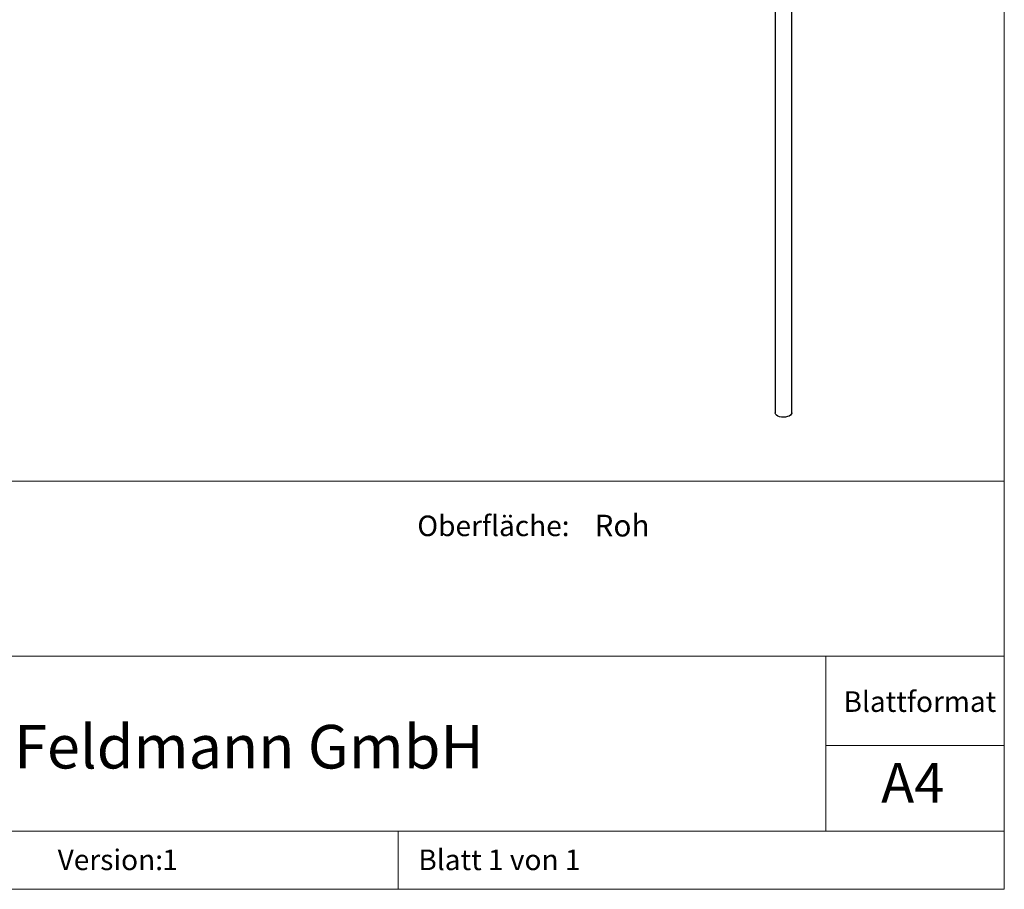
# Model space of a CAD drawing. Units: millimetres. Extents: x 50 to 2920, y 50 to 2050.
# Drawn here: x 2202 to 2920, y 50 to 684 of the extents above; entities that cross this region are included whole.
import ezdxf

# ---------------------------------------------------------------- set-up
doc = ezdxf.new("R2010")
doc.units = ezdxf.units.MM
doc.header["$LTSCALE"] = 10
doc.styles.add('SLDTEXTSTYLE0', font='TXT', dxfattribs={"width": 0.75})
doc.styles.add('SLDTEXTSTYLE1', font='TXT', dxfattribs={"width": 0.692308})

msp = doc.modelspace()

# ---------------------------------------------------------------- linework, layer by layer
at = {"color": 7, "linetype": 'Continuous', "lineweight": 18}
for p, q in [((2920, 2050), (2920, 50)), ((2036, 347.5), (2920, 347.5)), ((2036, 220), (2790, 220)), ((2920, 220), (2790, 220)), ((2790, 154.95), (2790, 220)), ((2790, 92.5), (2790, 154.95)), ((2920, 154.95), (2790, 154.95)), ((1594, 92.5), (2920, 92.5)), ((2478, 50), (2478, 92.5)), ((50, 50), (2920, 50))]:
    msp.add_line(p, q, dxfattribs=at)
at = {"color": 7, "linetype": 'Continuous', "lineweight": 25}
for p, q in [((2752.98, 1254.06), (2752.98, 397.24)), ((2764.98, 397.24), (2764.98, 1254.07))]:
    msp.add_line(p, q, dxfattribs=at)
at = {"color": 7, "linetype": 'Continuous', "lineweight": 25, "flags": 128}
for points in [[(2756.18, 394.51), (2754.95, 394.95), (2753.97, 395.54), (2753.31, 396.23), (2753, 396.99), (2752.98, 397.24)], [(2764.98, 397.24), (2764.97, 397.1), (2764.72, 396.34), (2764.1, 395.63), (2763.16, 395.02), (2761.96, 394.56), (2760.57, 394.26), (2759.08, 394.15), (2757.59, 394.23), (2756.18, 394.51)]]:
    msp.add_lwpolyline(points, dxfattribs=at)

# ---------------------------------------------------------------- texts
at = {"color": 7, "linetype": 'Continuous', "lineweight": 0, "attachment_point": 1}
for s, insert, char_height, style in [('Oberfläche:', (2492.04, 322.46), 15, 'SLDTEXTSTYLE0'), ('Roh', (2621.28, 323.08), 15.875, 'SLDTEXTSTYLE0'), ('Blattformat', (2802.77, 194.32), 15, 'SLDTEXTSTYLE0'), ('Feldmann GmbH', (2198.1, 169.82), 31.75, 'SLDTEXTSTYLE0'), ('A4', (2830.18, 142.14), 29.104, 'SLDTEXTSTYLE0'), ('Version:', (2229.81, 79), 15, 'SLDTEXTSTYLE0'), ('1', (2306.08, 79), 15, 'SLDTEXTSTYLE0'), ('Blatt 1 von 1', (2492.78, 79), 15, 'SLDTEXTSTYLE1')]:
    msp.add_mtext(s, dxfattribs=dict(at, insert=insert, char_height=char_height, style=style))

doc.saveas('drawing.dxf')
